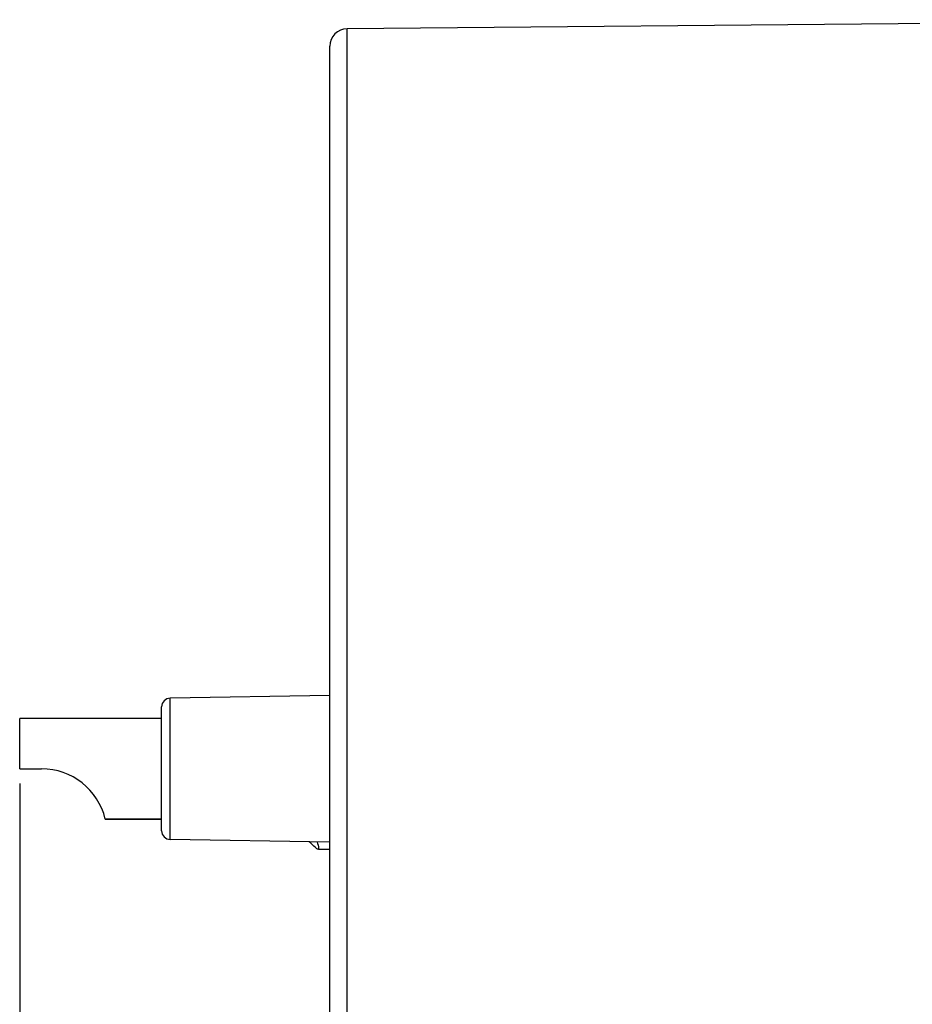
# Model space of a CAD drawing. Units: millimetres. Extents: x 0 to 594, y 0 to 420.
# Drawn here: x 431 to 492, y 295 to 362 of the extents above; entities that cross this region are included whole.
import ezdxf

# ---------------------------------------------------------------- set-up
doc = ezdxf.new("R2010")
doc.units = ezdxf.units.MM
doc.header["$LTSCALE"] = 32.67
doc.layers.get('0').update_dxf_attribs({"linetype": 'CONTINUOUS'})
for name, color, linetype in [('_03_2D_DRAWING_DIMENSION', 7, 'CONTINUOUS'), ('AUSFORMSCHRAEGEN', 7, 'CONTINUOUS'), ('BEZUGSACHSEN', 7, 'CONTINUOUS'), ('RUNDUNGEN', 7, 'CONTINUOUS')]:
    doc.layers.add(name, color=color, linetype=linetype)
doc.styles.get("Standard").update_dxf_attribs({"font": 'isonormlt-regular.ttf'})
doc.dimstyles.new('DIMSTYLE_11', dxfattribs={"dimtxt": 3.5, "dimasz": 3.5, "dimexe": 1.5, "dimexo": 1, "dimgap": 0.875, "dimtad": 1, "dimlfac": 0.333333, "dimdsep": 46, "dimtxsty": 'STANDARD', "dimblk": '_FILLED', "dimblk1": '_FILLED', "dimblk2": '_FILLED', "dimcen": 0.09, "dimclrt": 5, "dimazin": 2, "dimtp": 0.2, "dimtm": 0.2, "dimtfac": 1, "dimtofl": 0, "dimtmove": 0, "dimatfit": 3, "dimldrblk": '_FILLED', "dimfxl": 1, "dimtolj": 1, "dimarcsym": 0})

# ---------------------------------------------------------------- blocks, each defined once
blk = doc.blocks.new('_FILLED')
at = {"color": 0, "linetype": 'BYBLOCK'}
blk.add_solid([(0, 0), (-1, 0.125), (-1, -0.125)], dxfattribs=at)
blk = doc.blocks.new('*D18')
at = {"layer": '_03_2D_DRAWING_DIMENSION', "color": 2, "linetype": 'CONTINUOUS'}
for p, q in [((430.738, 309.93), (430.738, 236.5)), ((452.038, 292.461), (452.038, 236.5)), ((430.738, 238), (441.388, 238)), ((452.038, 238), (441.388, 238))]:
    blk.add_line(p, q, dxfattribs=at)
at = {"layer": '_03_2D_DRAWING_DIMENSION', "color": 2, "linetype": 'CONTINUOUS', "xscale": 3.5, "yscale": 3.5, "zscale": 3.5, "rotation": 180}
blk.add_blockref('_FILLED', (430.738, 238), dxfattribs=at)
at = {"layer": '_03_2D_DRAWING_DIMENSION', "color": 2, "linetype": 'CONTINUOUS', "xscale": 3.5, "yscale": 3.5, "zscale": 3.5}
blk.add_blockref('_FILLED', (452.038, 238), dxfattribs=at)

msp = doc.modelspace()

# ---------------------------------------------------------------- linework, layer by layer
at = {"color": 7, "linetype": 'CONTINUOUS'}
for p, q in [((524.4867, 362.3607), (453.2272, 361.7388)), ((452.0377, 293.4611), (452.0377, 360.5389)), ((430.7377, 310.9295), (430.7377, 314.3795)), ((430.7377, 310.9295), (432.2377, 310.9295)), ((440.4877, 307.4795), (436.6135, 307.4795)), ((451.2563, 305.4165), (452.0377, 305.4165))]:
    msp.add_line(p, q, dxfattribs=at)
at = {"color": 9, "linetype": 'CONTINUOUS'}
msp.add_line((453.2272, 292.2612), (453.2272, 361.7388), dxfattribs=at)
at = {"color": 7, "linetype": 'CONTINUOUS'}
for points in [[(451.2124, 305.4165), (451.1976, 305.4186), (451.1522, 305.4398), (451.0939, 305.4822), (451.0222, 305.5435), (450.9366, 305.6215), (450.8374, 305.7134), (450.7247, 305.8161), (450.6129, 305.9146)], [(451.1632, 305.905), (451.1988, 305.7968), (451.2304, 305.6785), (451.2496, 305.5789), (451.2563, 305.5008)], [(451.2563, 305.5008), (451.2495, 305.4474), (451.2299, 305.4205), (451.2124, 305.4165)]]:
    msp.add_lwpolyline(points, dxfattribs=at)
for centre, radius, start, end in [((453.2377, 360.5389), 1.2, 90.5, 180), ((432.2377, 306.4295), 4.5, 13.493399, 90)]:
    msp.add_arc(centre, radius, start, end, dxfattribs=at)
at = {"layer": 'AUSFORMSCHRAEGEN', "color": 7, "linetype": 'CONTINUOUS'}
for p, q in [((452.0377, 315.9693), (441.0772, 315.778)), ((452.0377, 305.8898), (441.0772, 306.0811))]:
    msp.add_line(p, q, dxfattribs=at)
at = {"layer": 'BEZUGSACHSEN', "color": 7, "linetype": 'CONTINUOUS'}
for p, q in [((440.4877, 314.3795), (430.7377, 314.3795)), ((436.6135, 307.4795), (440.4877, 307.4795))]:
    msp.add_line(p, q, dxfattribs=at)
at = {"layer": 'RUNDUNGEN', "color": 9, "linetype": 'CONTINUOUS'}
msp.add_line((441.0772, 306.0811), (441.0772, 315.778), dxfattribs=at)
at = {"layer": 'RUNDUNGEN', "color": 7, "linetype": 'CONTINUOUS'}
msp.add_line((440.4877, 306.681), (440.4877, 315.1781), dxfattribs=at)
for centre, start, end in [((441.0877, 315.1781), 91, 180), ((441.0877, 306.681), 180, 269)]:
    msp.add_arc(centre, 0.6, start, end, dxfattribs=at)

# ---------------------------------------------------------------- dimensions: what is measured, and where the dimension line sits
at = {"layer": '_03_2D_DRAWING_DIMENSION', "color": 2, "linetype": 'CONTINUOUS'}
dim = msp.add_linear_dim(base=(430.7377, 238), p1=(452.0377, 293.4611), p2=(430.7377, 310.9295), angle=180, dimstyle='DIMSTYLE_11', dxfattribs=at)
dim.commit()
dim.dimension.update_dxf_attribs({"geometry": '*D18', "text_midpoint": (431.4337, 238), "dimtype": 160})

doc.saveas('drawing.dxf')
